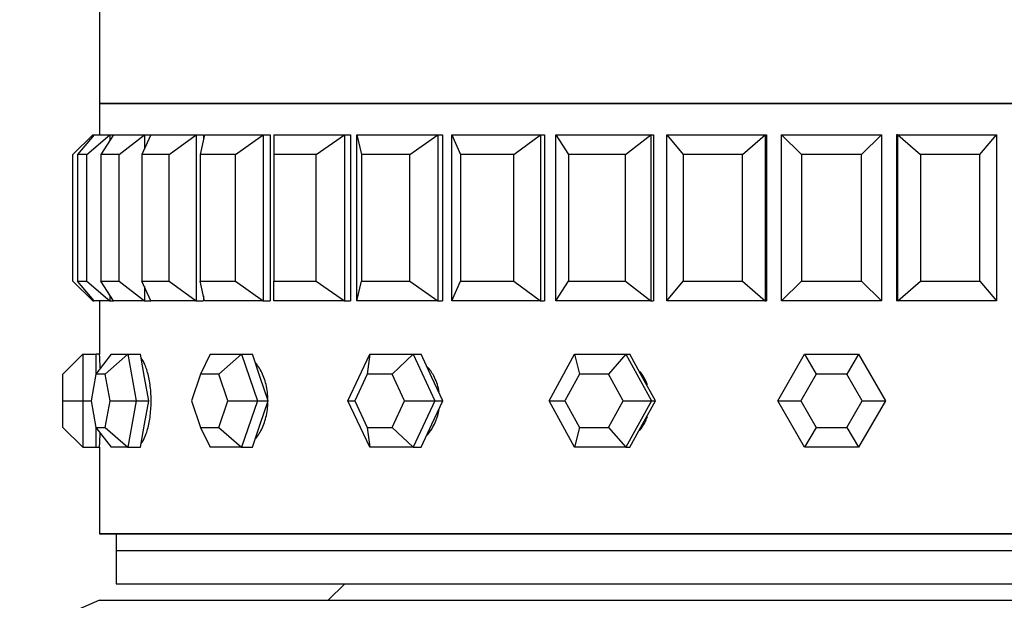
# Model space of a CAD drawing. Units: millimetres. Extents: x 0 to 835, y 0 to 1165.
# Drawn here: x 643 to 673, y 797 to 815 of the extents above; entities that cross this region are included whole.
import ezdxf
from ezdxf import colors
from ezdxf.entities.mleader import LeaderData, LeaderLine
from ezdxf.math import Vec2, Vec3

# ---------------------------------------------------------------- set-up
doc = ezdxf.new("R2010")
doc.units = ezdxf.units.MM
doc.layers.add('DV3_Défaut', color=7, linetype='Continuous')
doc.layers.add('Défaut', color=7, linetype='Continuous')

# ---------------------------------------------------------------- blocks, each defined once
blk = doc.blocks.new('_DOT')
at = {"color": 0}
blk.add_line((0, 0), (-1, 0), dxfattribs=at)
at = {"color": 0, "const_width": 0.333}
blk.add_lwpolyline([(-0.1665, 0, 1), (0.1665, 0, 1)], format="xyb", close=True, dxfattribs=at)
blk = doc.blocks.new('SE2')
at = {"layer": 'DV3_Défaut', "color": 7, "linetype": 'Continuous'}
for p, q in [((645.796, 817.201), (645.796, 812.051)), ((645.796, 812.051), (689.796, 812.051)), ((689.796, 812.051), (645.796, 812.051)), ((645.796, 812.051), (645.796, 811.118)), ((645.796, 812.051), (689.796, 812.051)), ((645.796, 812.051), (645.796, 811.118)), ((644.996, 810.518), (645.596, 811.118)), ((645.635, 811.118), (645.136, 810.518)), ((645.418, 810.518), (646.104, 811.118)), ((645.596, 811.118), (645.635, 811.118)), ((645.596, 811.118), (645.596, 811.071)), ((645.635, 811.118), (646.104, 811.118)), ((646.219, 811.118), (645.834, 810.518)), ((646.104, 811.118), (646.219, 811.118)), ((646.104, 811.118), (646.104, 810.938)), ((646.219, 811.118), (647.147, 811.118)), ((646.39, 810.518), (647.147, 811.118)), ((647.335, 811.118), (647.073, 810.518)), ((647.147, 811.118), (647.335, 811.118)), ((647.147, 811.118), (647.147, 810.686)), ((647.335, 811.118), (648.697, 811.118)), ((647.89, 810.518), (648.697, 811.118)), ((648.697, 811.118), (648.921, 811.118)), ((648.697, 811.118), (648.697, 806.118)), ((648.955, 811.118), (648.822, 810.518)), ((648.921, 811.118), (648.921, 810.965)), ((648.921, 811.118), (648.921, 810.965)), ((648.955, 811.118), (650.718, 811.118)), ((649.88, 810.518), (650.718, 811.118)), ((650.718, 811.118), (650.921, 811.118)), ((650.718, 811.118), (650.718, 806.118)), ((650.921, 811.118), (650.921, 806.118)), ((650.921, 811.118), (650.921, 806.118)), ((651.038, 811.118), (653.159, 811.118)), ((651.038, 811.118), (651.038, 810.518)), ((652.311, 810.518), (653.159, 811.118)), ((653.159, 811.118), (653.337, 811.118)), ((653.159, 811.118), (653.159, 806.118)), ((653.337, 811.118), (653.337, 806.118)), ((653.337, 811.118), (653.337, 806.118)), ((653.534, 811.118), (655.961, 811.118)), ((653.534, 806.118), (653.534, 811.118)), ((653.534, 811.118), (653.667, 810.518)), ((655.123, 810.518), (655.961, 811.118)), ((655.961, 811.118), (656.109, 811.118)), ((655.961, 811.118), (655.961, 806.118)), ((656.109, 811.118), (656.109, 806.118)), ((656.109, 811.118), (656.109, 806.118)), ((656.381, 811.118), (659.054, 811.118)), ((656.381, 806.118), (656.381, 811.118)), ((656.381, 811.118), (656.644, 810.518)), ((658.247, 810.518), (659.054, 811.118)), ((659.054, 811.118), (659.168, 811.118)), ((659.054, 811.118), (659.054, 806.118)), ((659.168, 811.118), (659.168, 806.118)), ((659.168, 811.118), (659.168, 806.118)), ((659.51, 811.118), (662.363, 811.118)), ((659.51, 806.118), (659.51, 811.118)), ((659.51, 811.118), (659.895, 810.518)), ((661.607, 810.518), (662.363, 811.118)), ((662.363, 811.118), (662.441, 811.118)), ((662.363, 811.118), (662.363, 806.118)), ((662.441, 811.118), (662.441, 806.118)), ((662.441, 811.118), (662.441, 806.118)), ((662.842, 811.118), (665.805, 811.118)), ((662.842, 806.118), (662.842, 811.118)), ((662.842, 811.118), (663.341, 810.518)), ((665.119, 810.518), (665.805, 811.118)), ((665.805, 811.118), (665.844, 811.118)), ((665.805, 811.118), (665.805, 806.118)), ((665.844, 811.118), (665.844, 806.118)), ((665.844, 811.118), (665.844, 806.118)), ((666.296, 811.118), (669.296, 811.118)), ((666.296, 806.118), (666.296, 811.118)), ((666.296, 811.118), (666.896, 810.518)), ((668.696, 810.518), (669.296, 811.118)), ((669.296, 811.118), (669.296, 806.118)), ((669.788, 811.118), (669.748, 811.118)), ((669.748, 811.118), (669.748, 806.118)), ((669.748, 811.118), (669.748, 806.118)), ((669.788, 811.118), (672.751, 811.118)), ((669.788, 806.118), (669.788, 811.118)), ((669.788, 811.118), (670.474, 810.518)), ((672.252, 810.518), (672.751, 811.118)), ((672.751, 811.118), (672.751, 806.118)), ((644.996, 806.718), (644.996, 810.518)), ((645.136, 810.518), (645.136, 806.718)), ((645.418, 810.518), (645.136, 810.518)), ((645.418, 806.718), (645.418, 810.518)), ((645.834, 810.518), (645.834, 806.718)), ((646.39, 810.518), (645.834, 810.518)), ((646.39, 806.718), (646.39, 810.518)), ((647.073, 810.518), (647.073, 806.718)), ((647.89, 810.518), (647.073, 810.518)), ((647.89, 806.718), (647.89, 810.518)), ((648.822, 810.518), (648.822, 806.718)), ((649.88, 810.518), (648.822, 810.518)), ((649.88, 806.718), (649.88, 810.518)), ((651.038, 810.518), (651.038, 806.718)), ((652.311, 810.518), (651.038, 810.518)), ((652.311, 806.718), (652.311, 810.518)), ((653.667, 810.518), (653.667, 806.718)), ((655.123, 810.518), (653.667, 810.518)), ((655.123, 806.718), (655.123, 810.518)), ((656.644, 810.518), (656.644, 806.718)), ((658.247, 810.518), (656.644, 810.518)), ((658.247, 806.718), (658.247, 810.518)), ((659.895, 810.518), (659.895, 806.718)), ((661.607, 810.518), (659.895, 810.518)), ((661.607, 806.718), (661.607, 810.518)), ((663.341, 810.518), (663.341, 806.718)), ((665.119, 810.518), (663.341, 810.518)), ((665.119, 806.718), (665.119, 810.518)), ((666.896, 810.518), (666.896, 806.718)), ((668.696, 810.518), (666.896, 810.518)), ((668.696, 806.718), (668.696, 810.518)), ((670.474, 810.518), (670.474, 806.718)), ((672.252, 810.518), (670.474, 810.518)), ((672.252, 806.718), (672.252, 810.518)), ((644.996, 806.718), (645.596, 806.118)), ((645.136, 806.718), (645.418, 806.718)), ((645.635, 806.118), (645.136, 806.718)), ((645.418, 806.718), (646.104, 806.118)), ((645.834, 806.718), (646.39, 806.718)), ((646.219, 806.118), (645.834, 806.718)), ((646.39, 806.718), (647.147, 806.118)), ((647.073, 806.718), (647.89, 806.718)), ((647.335, 806.118), (647.073, 806.718)), ((647.89, 806.718), (648.697, 806.118)), ((648.822, 806.718), (649.88, 806.718)), ((648.955, 806.118), (648.822, 806.718)), ((649.88, 806.718), (650.718, 806.118)), ((651.038, 806.718), (652.311, 806.718)), ((651.038, 806.118), (651.038, 806.718)), ((652.311, 806.718), (653.159, 806.118)), ((653.534, 806.118), (653.667, 806.718)), ((653.667, 806.718), (655.123, 806.718)), ((655.123, 806.718), (655.961, 806.118)), ((656.381, 806.118), (656.644, 806.718)), ((656.644, 806.718), (658.247, 806.718)), ((658.247, 806.718), (659.054, 806.118)), ((659.51, 806.118), (659.895, 806.718)), ((659.895, 806.718), (661.607, 806.718)), ((661.607, 806.718), (662.363, 806.118)), ((662.842, 806.118), (663.341, 806.718)), ((663.341, 806.718), (665.119, 806.718)), ((665.119, 806.718), (665.805, 806.118)), ((666.296, 806.118), (666.896, 806.718)), ((666.896, 806.718), (668.696, 806.718)), ((668.696, 806.718), (669.296, 806.118)), ((669.788, 806.118), (670.474, 806.718)), ((670.474, 806.718), (672.252, 806.718)), ((672.252, 806.718), (672.751, 806.118)), ((647.147, 806.549), (647.147, 806.118)), ((645.596, 806.164), (645.596, 806.118)), ((645.596, 806.118), (645.635, 806.118)), ((646.104, 806.118), (645.635, 806.118)), ((645.796, 806.118), (645.796, 804.518)), ((645.796, 806.118), (645.796, 804.518)), ((646.104, 806.297), (646.104, 806.118)), ((646.104, 806.118), (646.219, 806.118)), ((647.147, 806.118), (646.219, 806.118)), ((647.147, 806.118), (647.335, 806.118)), ((648.697, 806.118), (647.335, 806.118)), ((648.697, 806.118), (648.921, 806.118)), ((648.921, 806.27), (648.921, 806.118)), ((648.921, 806.27), (648.921, 806.118)), ((650.718, 806.118), (648.955, 806.118)), ((650.718, 806.118), (650.921, 806.118)), ((653.159, 806.118), (651.038, 806.118)), ((653.159, 806.118), (653.337, 806.118)), ((655.961, 806.118), (653.534, 806.118)), ((655.961, 806.118), (656.109, 806.118)), ((659.054, 806.118), (656.381, 806.118)), ((659.054, 806.118), (659.168, 806.118)), ((662.363, 806.118), (659.51, 806.118)), ((662.363, 806.118), (662.441, 806.118)), ((665.805, 806.118), (662.842, 806.118)), ((665.805, 806.118), (665.844, 806.118)), ((669.296, 806.118), (666.296, 806.118)), ((669.788, 806.118), (669.748, 806.118)), ((672.751, 806.118), (669.788, 806.118)), ((645.296, 804.518), (644.696, 803.918)), ((645.296, 804.518), (645.696, 804.518)), ((645.296, 804.518), (645.296, 803.118)), ((646.148, 804.518), (645.684, 803.918)), ((645.696, 803.933), (645.696, 804.518)), ((645.796, 804.518), (645.696, 804.518)), ((646.647, 804.518), (645.97, 803.918)), ((646.148, 804.518), (646.647, 804.518)), ((646.647, 804.518), (647.028, 804.518)), ((646.647, 804.518), (646.897, 803.118)), ((647.153, 803.818), (647.028, 804.518)), ((649.118, 804.518), (648.837, 803.918)), ((649.118, 804.518), (650.069, 804.518)), ((650.069, 804.518), (649.38, 803.918)), ((650.069, 804.518), (650.392, 804.518)), ((650.069, 804.518), (650.544, 803.118)), ((650.63, 803.818), (650.392, 804.518)), ((653.263, 803.118), (653.917, 804.518)), ((653.917, 804.518), (653.845, 803.918)), ((653.917, 804.518), (655.225, 804.518)), ((655.225, 804.518), (654.592, 803.918)), ((655.225, 804.518), (655.46, 804.518)), ((655.225, 804.518), (655.879, 803.118)), ((655.787, 803.818), (655.46, 804.518)), ((659.306, 803.118), (660.075, 804.518)), ((660.075, 804.518), (661.612, 804.518)), ((660.075, 804.518), (660.219, 803.918)), ((661.612, 804.518), (661.097, 803.918)), ((661.612, 804.518), (661.736, 804.518)), ((661.612, 804.518), (662.381, 803.118)), ((662.12, 803.818), (661.736, 804.518)), ((666.18, 803.118), (666.988, 804.518)), ((666.988, 804.518), (668.605, 804.518)), ((666.988, 804.518), (667.335, 803.918)), ((668.605, 804.518), (668.258, 803.918)), ((668.605, 804.518), (669.413, 803.118)), ((644.696, 803.118), (644.696, 803.918)), ((645.684, 803.918), (645.542, 803.118)), ((645.97, 803.918), (645.684, 803.918)), ((646.113, 803.118), (645.97, 803.918)), ((647.278, 803.118), (647.153, 803.818)), ((648.837, 803.918), (648.565, 803.118)), ((649.38, 803.918), (648.837, 803.918)), ((649.651, 803.118), (649.38, 803.918)), ((650.867, 803.118), (650.63, 803.818)), ((653.845, 803.918), (653.471, 803.118)), ((654.592, 803.918), (653.845, 803.918)), ((654.966, 803.118), (654.592, 803.918)), ((656.114, 803.118), (655.787, 803.818)), ((660.219, 803.918), (659.78, 803.118)), ((661.097, 803.918), (660.219, 803.918)), ((661.537, 803.118), (661.097, 803.918)), ((662.505, 803.118), (662.12, 803.818)), ((667.335, 803.918), (666.873, 803.118)), ((668.258, 803.918), (667.335, 803.918)), ((668.72, 803.118), (668.258, 803.918)), ((644.696, 802.318), (644.696, 803.118)), ((644.696, 803.118), (645.296, 803.118)), ((645.296, 803.118), (645.542, 803.118)), ((645.296, 803.118), (645.296, 801.718)), ((645.542, 803.118), (645.684, 802.318)), ((645.97, 802.318), (646.113, 803.118)), ((646.113, 803.118), (646.897, 803.118)), ((646.897, 803.118), (646.647, 801.718)), ((646.897, 803.118), (647.278, 803.118)), ((647.153, 802.418), (647.278, 803.118)), ((648.565, 803.118), (648.837, 802.318)), ((649.38, 802.318), (649.651, 803.118)), ((649.651, 803.118), (650.544, 803.118)), ((650.544, 803.118), (650.069, 801.718)), ((650.544, 803.118), (650.867, 803.118)), ((650.63, 802.418), (650.867, 803.118)), ((653.917, 801.718), (653.263, 803.118)), ((653.263, 803.118), (653.471, 803.118)), ((653.471, 803.118), (653.845, 802.318)), ((654.592, 802.318), (654.966, 803.118)), ((654.966, 803.118), (655.879, 803.118)), ((655.879, 803.118), (655.225, 801.718)), ((655.787, 802.418), (656.114, 803.118)), ((655.879, 803.118), (656.114, 803.118)), ((660.075, 801.718), (659.306, 803.118)), ((659.306, 803.118), (659.78, 803.118)), ((659.78, 803.118), (660.219, 802.318)), ((661.097, 802.318), (661.537, 803.118)), ((661.537, 803.118), (662.381, 803.118)), ((662.381, 803.118), (661.612, 801.718)), ((662.12, 802.418), (662.505, 803.118)), ((662.381, 803.118), (662.505, 803.118)), ((666.988, 801.718), (666.18, 803.118)), ((666.18, 803.118), (666.873, 803.118)), ((666.873, 803.118), (667.335, 802.318)), ((668.258, 802.318), (668.72, 803.118)), ((669.413, 803.118), (668.605, 801.718)), ((668.72, 803.118), (669.413, 803.118)), ((644.696, 802.318), (645.296, 801.718)), ((645.684, 802.318), (645.97, 802.318)), ((645.684, 802.318), (646.148, 801.718)), ((645.696, 801.718), (645.696, 802.302)), ((645.97, 802.318), (646.647, 801.718)), ((647.028, 801.718), (647.153, 802.418)), ((648.837, 802.318), (649.38, 802.318)), ((648.837, 802.318), (649.118, 801.718)), ((649.38, 802.318), (650.069, 801.718)), ((650.392, 801.718), (650.63, 802.418)), ((653.845, 802.318), (654.592, 802.318)), ((653.845, 802.318), (653.917, 801.718)), ((654.592, 802.318), (655.225, 801.718)), ((655.46, 801.718), (655.787, 802.418)), ((660.219, 802.318), (660.075, 801.718)), ((660.219, 802.318), (661.097, 802.318)), ((661.097, 802.318), (661.612, 801.718)), ((661.736, 801.718), (662.12, 802.418)), ((667.335, 802.318), (666.988, 801.718)), ((667.335, 802.318), (668.258, 802.318)), ((668.258, 802.318), (668.605, 801.718)), ((645.296, 801.718), (645.696, 801.718)), ((645.696, 801.718), (645.796, 801.718)), ((645.796, 801.718), (645.796, 799.118)), ((645.796, 801.718), (645.796, 799.118)), ((646.647, 801.718), (646.148, 801.718)), ((646.647, 801.718), (647.028, 801.718)), ((650.069, 801.718), (649.118, 801.718)), ((650.069, 801.718), (650.392, 801.718)), ((655.225, 801.718), (653.917, 801.718)), ((655.225, 801.718), (655.46, 801.718)), ((661.612, 801.718), (660.075, 801.718)), ((661.612, 801.718), (661.736, 801.718)), ((668.605, 801.718), (666.988, 801.718)), ((689.796, 799.118), (645.796, 799.118)), ((645.796, 799.118), (689.796, 799.118)), ((646.296, 799.118), (646.296, 798.618)), ((646.296, 798.618), (689.296, 798.618)), ((646.296, 798.618), (689.296, 798.618)), ((646.296, 798.618), (646.296, 797.618)), ((646.296, 797.618), (689.296, 797.618)), ((653.172, 797.618), (652.672, 797.118)), ((645.796, 797.118), (644.581, 796.591)), ((645.796, 797.118), (689.796, 797.118))]:
    blk.add_line(p, q, dxfattribs=at)
for start, end in [(2.5713, 3.6489), (2.5713, 3.6489), (356.3517, 357.4563), (356.3517, 357.4563)]:
    blk.add_arc((623.842, 803.118), 21.999, start, end, dxfattribs=at)
for points, knots in [([(647.05, 801.831), (647.057, 801.84), (647.064, 801.849), (647.07, 801.858), (647.117, 801.926), (647.163, 802.02), (647.201, 802.131), (647.24, 802.242), (647.274, 802.374), (647.298, 802.515), (647.323, 802.657), (647.339, 802.812), (647.345, 802.968), (647.351, 803.123), (647.348, 803.284), (647.335, 803.437), (647.322, 803.589), (647.299, 803.737), (647.268, 803.869), (647.238, 804.001), (647.2, 804.12), (647.157, 804.217), (647.125, 804.291), (647.089, 804.354), (647.052, 804.402)], [0, 0, 0, 0, 0.020012, 0.020012, 0.020012, 0.164781, 0.164781, 0.164781, 0.309814, 0.309814, 0.309814, 0.454857, 0.454857, 0.454857, 0.599641, 0.599641, 0.599641, 0.744301, 0.744301, 0.744301, 0.889164, 0.889164, 0.889164, 1, 1, 1, 1]), ([(647.05, 801.831), (647.057, 801.84), (647.064, 801.849), (647.07, 801.858), (647.117, 801.926), (647.163, 802.02), (647.201, 802.131), (647.24, 802.242), (647.274, 802.374), (647.298, 802.515), (647.323, 802.657), (647.339, 802.812), (647.345, 802.968), (647.351, 803.123), (647.348, 803.284), (647.335, 803.437), (647.322, 803.589), (647.299, 803.737), (647.268, 803.869), (647.238, 804.001), (647.2, 804.12), (647.157, 804.217), (647.125, 804.291), (647.089, 804.354), (647.052, 804.402)], [0, 0, 0, 0, 0.020012, 0.020012, 0.020012, 0.164781, 0.164781, 0.164781, 0.309814, 0.309814, 0.309814, 0.454857, 0.454857, 0.454857, 0.599641, 0.599641, 0.599641, 0.744301, 0.744301, 0.744301, 0.889164, 0.889164, 0.889164, 1, 1, 1, 1]), ([(650.856, 803.19), (650.853, 803.273), (650.846, 803.356), (650.834, 803.437), (650.811, 803.589), (650.771, 803.737), (650.718, 803.869), (650.665, 804.001), (650.597, 804.12), (650.521, 804.217), (650.51, 804.232), (650.498, 804.246), (650.486, 804.26)], [0, 0, 0, 0, 0.197282, 0.197282, 0.197282, 0.570028, 0.570028, 0.570028, 0.943299, 0.943299, 0.943299, 1, 1, 1, 1]), ([(650.856, 803.19), (650.853, 803.273), (650.846, 803.356), (650.834, 803.437), (650.811, 803.589), (650.771, 803.737), (650.718, 803.869), (650.665, 804.001), (650.597, 804.12), (650.521, 804.217), (650.51, 804.232), (650.498, 804.246), (650.486, 804.26)], [0, 0, 0, 0, 0.197282, 0.197282, 0.197282, 0.570028, 0.570028, 0.570028, 0.943299, 0.943299, 0.943299, 1, 1, 1, 1]), ([(656.004, 803.372), (656.001, 803.394), (655.997, 803.415), (655.993, 803.437), (655.963, 803.589), (655.91, 803.737), (655.84, 803.869), (655.786, 803.969), (655.721, 804.062), (655.648, 804.143)], [0, 0, 0, 0, 0.073958, 0.073958, 0.073958, 0.600118, 0.600118, 0.600118, 1, 1, 1, 1]), ([(656.004, 803.372), (656.001, 803.394), (655.997, 803.415), (655.993, 803.437), (655.963, 803.589), (655.91, 803.737), (655.84, 803.869), (655.786, 803.969), (655.721, 804.062), (655.648, 804.143)], [0, 0, 0, 0, 0.073958, 0.073958, 0.073958, 0.600118, 0.600118, 0.600118, 1, 1, 1, 1]), ([(662.261, 803.598), (662.227, 803.693), (662.184, 803.784), (662.131, 803.869), (662.103, 803.915), (662.072, 803.959), (662.039, 804.002)], [0, 0, 0, 0, 0.6485383, 0.6485383, 0.6485383, 1, 1, 1, 1]), ([(662.261, 803.598), (662.227, 803.693), (662.184, 803.784), (662.131, 803.869), (662.103, 803.915), (662.072, 803.959), (662.039, 804.002)], [0, 0, 0, 0, 0.648538, 0.648538, 0.648538, 1, 1, 1, 1]), ([(650.495, 801.987), (650.532, 802.03), (650.568, 802.079), (650.6, 802.131), (650.669, 802.242), (650.728, 802.374), (650.77, 802.515), (650.813, 802.657), (650.841, 802.812), (650.852, 802.968), (650.854, 802.993), (650.855, 803.018), (650.856, 803.043)], [0, 0, 0, 0, 0.178731, 0.178731, 0.178731, 0.559094, 0.559094, 0.559094, 0.939486, 0.939486, 0.939486, 1, 1, 1, 1]), ([(650.495, 801.987), (650.532, 802.03), (650.568, 802.079), (650.6, 802.131), (650.669, 802.242), (650.728, 802.374), (650.77, 802.515), (650.813, 802.657), (650.841, 802.812), (650.852, 802.968), (650.854, 802.993), (650.855, 803.018), (650.856, 803.043)], [0, 0, 0, 0, 0.178731, 0.178731, 0.178731, 0.559094, 0.559094, 0.559094, 0.939486, 0.939486, 0.939486, 1, 1, 1, 1]), ([(655.64, 802.083), (655.654, 802.098), (655.668, 802.114), (655.682, 802.131), (655.774, 802.242), (655.852, 802.374), (655.909, 802.515), (655.951, 802.62), (655.982, 802.732), (656.001, 802.846)], [0, 0, 0, 0, 0.0786578, 0.0786578, 0.0786578, 0.6084418, 0.6084418, 0.6084418, 1, 1, 1, 1]), ([(655.64, 802.083), (655.654, 802.098), (655.668, 802.114), (655.682, 802.131), (655.774, 802.242), (655.852, 802.374), (655.909, 802.515), (655.951, 802.62), (655.982, 802.732), (656.001, 802.846)], [0, 0, 0, 0, 0.078658, 0.078658, 0.078658, 0.608442, 0.608442, 0.608442, 1, 1, 1, 1]), ([(662.029, 802.222), (662.101, 802.312), (662.163, 802.411), (662.211, 802.515), (662.231, 802.558), (662.248, 802.601), (662.264, 802.646)], [0, 0, 0, 0, 0.711413, 0.711413, 0.711413, 1, 1, 1, 1]), ([(662.029, 802.222), (662.101, 802.312), (662.163, 802.411), (662.211, 802.515), (662.231, 802.558), (662.248, 802.601), (662.264, 802.646)], [0, 0, 0, 0, 0.711413, 0.711413, 0.711413, 1, 1, 1, 1])]:
    blk.add_open_spline(points, degree=3, knots=knots, dxfattribs=at)

msp = doc.modelspace()

# ---------------------------------------------------------------- block references
at = {"layer": 'Défaut'}
msp.add_blockref('SE2', (0, 0), dxfattribs=at)

# ---------------------------------------------------------------- leaders
at = {"layer": 'Défaut', "color": 7, "linetype": 'Continuous'}
ml = msp.add_multileader_mtext('Standard', dxfattribs=at)
ml.set_content('{\\pxsm0.9;\\fSolid Edge ISO|b1||i0||c0|p34;\\W1.;21/05/2014\\P}', color=256)
ml.set_leader_properties()
ml.set_arrow_properties(name='DOT')
ml.build(insert=Vec2(0, 0))
ml.multileader.update_dxf_attribs({"leader_type": 0, "dogleg_length": 0, "arrow_head_size": 12})
ctx = ml.context
ctx.base_point, ctx.char_height, ctx.arrow_head_size, ctx.landing_gap_size = Vec3(747.016, 1157.46), 12, 12, 4.2
notes = []
notes.append((ctx, [(0, (0, 0, 0), (0, 0), (1, 0), 1, [])]))
ctx.mtext.insert = Vec3(749.016, 1163.58)
for ctx, leaders in notes:
    for number, flags, end, landing, length, lines in leaders:
        leader = LeaderData()
        leader.index, (leader.has_last_leader_line, leader.has_dogleg_vector, leader.attachment_direction) = number, flags
        leader.last_leader_point, leader.dogleg_vector, leader.dogleg_length = Vec3(end), Vec3(landing), length
        for number, points, colour, breaks in lines:
            line = LeaderLine()
            line.index, line.vertices, line.color, line.breaks = number, Vec3.list(points), colors.encode_raw_color(colour), breaks
            leader.lines.append(line)
        ctx.leaders.append(leader)

doc.saveas('drawing.dxf')
